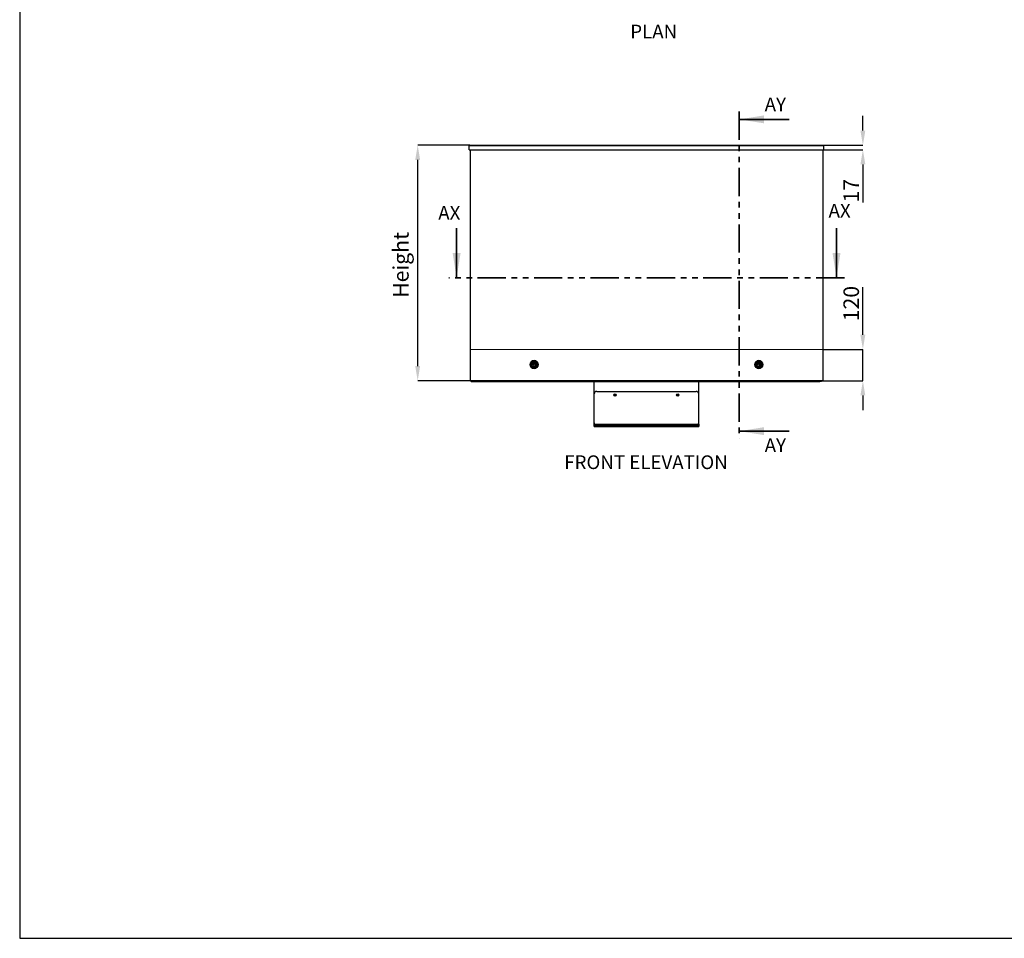
# Model space of a CAD drawing. Units: millimetres. Extents: x -21321 to 36504, y 1341 to 9885.
# Drawn here: x 139 to 3907, y 1341 to 4857 of the extents above; entities that cross this region are included whole.
import ezdxf

# ---------------------------------------------------------------- set-up
doc = ezdxf.new("R2010")
doc.units = ezdxf.units.MM
doc.header["$LTSCALE"] = 17
doc.header["$PDSIZE"] = -1
doc.linetypes.add('PHANTOM', pattern=[12.7, 6.35, -1.27, 1.27, -1.27, 1.27, -1.27])
doc.layers.add('Dimensions', color=1, linetype='Continuous')
doc.styles.add('SLDTEXTSTYLE4', font='TXT', dxfattribs={"width": 0.75})
doc.dimstyles.new('SLDDIMSTYLE0', dxfattribs={"dimtxt": 59.5, "dimasz": 56.134, "dimexe": 0, "dimexo": 0.0625, "dimgap": 14.875, "dimtad": 1, "dimdec": 0, "dimrnd": 1e-09, "dimzin": 12, "dimdsep": 46, "dimtxsty": 'SLDTEXTSTYLE4', "dimsah": 1, "dimcen": 0.09, "dimadec": 0, "dimazin": 3, "dimtfac": 1, "dimtdec": 0, "dimtmove": 0, "dimatfit": 0, "dimfxl": 1, "dimfrac": 2, "dimtolj": 1, "dimtzin": 12, "dimarcsym": 0})
doc.dimstyles.new('SLDDIMSTYLE1', dxfattribs={"dimtxt": 59.5, "dimasz": 56.134, "dimexe": 0, "dimexo": 0.0625, "dimgap": 14.875, "dimtad": 1, "dimdec": 0, "dimrnd": 1e-09, "dimzin": 12, "dimdsep": 46, "dimtxsty": 'SLDTEXTSTYLE4', "dimsah": 1, "dimcen": 0.09, "dimadec": 0, "dimazin": 3, "dimtfac": 1, "dimtdec": 0, "dimtofl": 0, "dimtmove": 0, "dimatfit": 3, "dimfxl": 1, "dimfrac": 2, "dimtolj": 1, "dimtzin": 12, "dimarcsym": 0})

# ---------------------------------------------------------------- blocks, each defined once
blk = doc.blocks.new('*D89')
at = {"layer": 'Defpoints', "color": 0, "transparency": 16777216}
for p in [(3212.5, 3594.9), (3212.5, 3474.9), (3365.8, 3474.9)]:
    blk.add_point(p, dxfattribs=at)
at = {"layer": 'Dimensions', "color": 0, "lineweight": -2, "transparency": 16777216}
for p, q in [((3365.8, 3651), (3365.8, 3833.6)), ((3212.6, 3594.9), (3365.8, 3594.9)), ((3365.8, 3474.9), (3365.8, 3594.9)), ((3212.6, 3474.9), (3365.8, 3474.9)), ((3365.8, 3418.8), (3365.8, 3362.6))]:
    blk.add_line(p, q, dxfattribs=at)
at = {"layer": 'Dimensions', "color": 0, "transparency": 16777216}
for points in [[(3356.4, 3651), (3375.1, 3651), (3365.8, 3594.9)], [(3356.4, 3418.8), (3375.1, 3418.8), (3365.8, 3474.9)]]:
    blk.add_solid(points, dxfattribs=at)
at = {"layer": 'Dimensions', "color": 0, "transparency": 16777216, "insert": (3291.4, 3770.4), "char_height": 59.5, "attachment_point": 2, "rotation": 90, "style": 'SLDTEXTSTYLE4'}
blk.add_mtext('\\A1;120', dxfattribs=at)
blk = doc.blocks.new('*D90')
at = {"layer": 'Defpoints', "color": 0, "transparency": 16777216}
for p in [(1662.1, 4376.3), (1861.3, 4376.3), (1862.5, 3474.9)]:
    blk.add_point(p, dxfattribs=at)
at = {"layer": 'Dimensions', "color": 0, "lineweight": -2, "transparency": 16777216}
for p, q in [((1861.2, 4376.3), (1662.1, 4376.3)), ((1662.1, 3531), (1662.1, 4320.2)), ((1862.4, 3474.9), (1662.1, 3474.9))]:
    blk.add_line(p, q, dxfattribs=at)
at = {"layer": 'Dimensions', "color": 0, "transparency": 16777216}
for points in [[(1652.7, 4320.2), (1671.4, 4320.2), (1662.1, 4376.3)], [(1652.7, 3531), (1671.4, 3531), (1662.1, 3474.9)]]:
    blk.add_solid(points, dxfattribs=at)
at = {"layer": 'Dimensions', "color": 0, "transparency": 16777216, "insert": (1567.9, 3918.6), "char_height": 59.5, "attachment_point": 2, "rotation": 90, "style": 'SLDTEXTSTYLE4'}
blk.add_mtext('\\A1;Height', dxfattribs=at)
blk = doc.blocks.new('*D91')
at = {"layer": 'Defpoints', "color": 0, "transparency": 16777216}
for p in [(3213.8, 4376.3), (3215.8, 4359.3), (3365.8, 4359.3)]:
    blk.add_point(p, dxfattribs=at)
at = {"layer": 'Dimensions', "color": 0, "lineweight": -2, "transparency": 16777216}
for p, q in [((3365.8, 4432.5), (3365.8, 4488.6)), ((3213.8, 4376.3), (3365.8, 4376.3)), ((3215.8, 4359.3), (3365.8, 4359.3)), ((3365.8, 4303.2), (3365.8, 4157.8))]:
    blk.add_line(p, q, dxfattribs=at)
at = {"layer": 'Dimensions', "color": 0, "transparency": 16777216}
for points in [[(3356.4, 4432.5), (3375.1, 4432.5), (3365.8, 4376.3)], [(3356.4, 4303.2), (3375.1, 4303.2), (3365.8, 4359.3)]]:
    blk.add_solid(points, dxfattribs=at)
at = {"layer": 'Dimensions', "color": 0, "transparency": 16777216, "insert": (3291.4, 4202.4), "char_height": 59.5, "attachment_point": 2, "rotation": 90, "style": 'SLDTEXTSTYLE4'}
blk.add_mtext('\\A1;17', dxfattribs=at)

msp = doc.modelspace()

# ---------------------------------------------------------------- linework, layer by layer
at = {"linetype": 'PHANTOM', "lineweight": 35}
for p, q in [((2892.8, 4505.4), (2892.8, 3252.1)), ((3294.9, 3868.7), (1781, 3868.7))]:
    msp.add_line(p, q, dxfattribs=at)
at = {"linetype": 'Continuous', "lineweight": 35}
for p, q in [((3083.3, 4475.4), (2892.8, 4475.4)), ((1811, 4059.2), (1811, 3868.7)), ((3264.9, 4059.2), (3264.9, 3868.7)), ((3083.3, 3282.1), (2892.8, 3282.1))]:
    msp.add_line(p, q, dxfattribs=at)
at = {"linetype": 'Continuous', "lineweight": 25}
for p, q in [((3215.8, 4374.3), (1859.3, 4374.3)), ((1859.3, 4359.3), (1859.3, 4374.3)), ((1861.3, 4376.3), (3213.8, 4376.3)), ((3215.8, 4359.3), (3215.8, 4374.3)), ((1859.3, 4359.3), (3215.8, 4359.3)), ((1862.5, 4359.3), (1862.5, 3474.9)), ((3212.5, 4359.3), (3212.5, 3474.9)), ((3212.5, 4359.3), (3212.5, 3474.3)), ((2094.1, 3542.5), (2094.1, 3542.5)), ((2094.1, 3542.5), (2094.1, 3542.5)), ((2094.1, 3542.5), (2094.1, 3542.5)), ((2094.3, 3543), (2094.3, 3543)), ((2095.4, 3545), (2094.9, 3545)), ((2095.5, 3545.2), (2095, 3545.2)), ((2095.4, 3545), (2095.4, 3545)), ((2096.5, 3546.4), (2096.5, 3544.7)), ((2097.5, 3547.5), (2096.9, 3547.5)), ((2097.6, 3547.6), (2097, 3547.6)), ((2097.6, 3547.6), (2097, 3547.6)), ((2097.6, 3547.6), (2097.6, 3547.6)), ((2101.3, 3550.1), (2101.3, 3550.1)), ((2101.6, 3550.2), (2101.6, 3550.2)), ((2101.6, 3550.2), (2101.6, 3550.2)), ((2101.6, 3550.2), (2101.6, 3550.2)), ((2103, 3546.1), (2103, 3546.1)), ((2105.5, 3550.3), (2105.5, 3551.4)), ((2105.5, 3545.9), (2105.5, 3546.9)), ((2109.5, 3550.3), (2109.5, 3551.4)), ((2109.5, 3551.4), (2109.5, 3550.3)), ((2109.5, 3545.9), (2109.5, 3546.9)), ((2109.5, 3545.9), (2109.5, 3546.9)), ((2113.4, 3550.2), (2113.4, 3550.2)), ((2113.4, 3550.2), (2113.4, 3550.2)), ((2113.4, 3550.2), (2113.4, 3550.2)), ((2113.7, 3550.1), (2113.7, 3550.1)), ((2117.3, 3547.6), (2117.3, 3547.6)), ((2118, 3547.6), (2117.3, 3547.6)), ((2118, 3547.6), (2117.3, 3547.6)), ((2118.1, 3547.5), (2117.5, 3547.5)), ((2118.5, 3544.7), (2118.5, 3546.4)), ((2120, 3545.2), (2119.5, 3545.2)), ((2119.6, 3545), (2119.6, 3545)), ((2120.1, 3545), (2119.6, 3545)), ((2120.7, 3543), (2120.7, 3543)), ((2120.9, 3542.5), (2120.9, 3542.5)), ((2120.9, 3542.5), (2120.9, 3542.5)), ((2120.9, 3542.5), (2120.9, 3542.5)), ((2954.1, 3542.5), (2954.1, 3542.5)), ((2954.1, 3542.5), (2954.1, 3542.5)), ((2954.1, 3542.5), (2954.1, 3542.5)), ((2954.3, 3543), (2954.3, 3543)), ((2955.4, 3545), (2954.9, 3545)), ((2955.5, 3545.2), (2955, 3545.2)), ((2955.4, 3545), (2955.4, 3545)), ((2956.5, 3546.4), (2956.5, 3544.8)), ((2957.5, 3547.5), (2956.9, 3547.5)), ((2957.6, 3547.6), (2957, 3547.6)), ((2957.6, 3547.6), (2957, 3547.6)), ((2957.6, 3547.6), (2957.6, 3547.6)), ((2961.3, 3550.1), (2961.3, 3550.1)), ((2961.6, 3550.2), (2961.6, 3550.2)), ((2961.6, 3550.2), (2961.6, 3550.2)), ((2961.6, 3550.2), (2961.6, 3550.2)), ((2963, 3546.2), (2963.9, 3546.6)), ((2963, 3546.2), (2963, 3546.2)), ((2963.3, 3550.9), (2963.4, 3549.9)), ((2963.4, 3549.9), (2963.3, 3550.9)), ((2964.1, 3545.6), (2963.9, 3546.6)), ((2964.1, 3545.6), (2963.9, 3546.6)), ((2967.4, 3550.5), (2967.2, 3551.5)), ((2968.1, 3546.2), (2967.9, 3547.2)), ((2973.4, 3550.2), (2973.4, 3550.2)), ((2973.4, 3550.2), (2973.4, 3550.2)), ((2973.4, 3550.2), (2973.4, 3550.2)), ((2973.7, 3550.1), (2973.7, 3550.1)), ((2977.3, 3547.6), (2977.3, 3547.6)), ((2978, 3547.6), (2977.3, 3547.6)), ((2978, 3547.6), (2977.3, 3547.6)), ((2978.1, 3547.5), (2977.5, 3547.5)), ((2978.5, 3544.8), (2978.5, 3546.4)), ((2980, 3545.2), (2979.5, 3545.2)), ((2979.6, 3545), (2979.6, 3545)), ((2980.1, 3545), (2979.6, 3545)), ((2980.7, 3543), (2980.7, 3543)), ((2980.9, 3542.5), (2980.9, 3542.5)), ((2980.9, 3542.5), (2980.9, 3542.5)), ((2980.9, 3542.5), (2980.9, 3542.5)), ((2093, 3537.2), (2092.5, 3537.2)), ((2093, 3537), (2092.5, 3537)), ((2093.2, 3539.5), (2092.7, 3539.5)), ((2093.2, 3539.6), (2092.8, 3539.6)), ((2093.2, 3539.6), (2092.8, 3539.6)), ((2093, 3537), (2093, 3537)), ((2093.2, 3539.6), (2093.2, 3539.6)), ((2094, 3531.6), (2093.5, 3531.6)), ((2094, 3531.6), (2093.5, 3531.6)), ((2094.1, 3531.5), (2093.5, 3531.5)), ((2094, 3536.9), (2094, 3536.9)), ((2094, 3531.6), (2094, 3531.6)), ((2095.3, 3529.2), (2094.6, 3529.2)), ((2095.4, 3529), (2094.7, 3529)), ((2096.5, 3529.1), (2096.5, 3529.1)), ((2096.5, 3529.1), (2096.5, 3529.1)), ((2098.3, 3536.9), (2098.3, 3536.9)), ((2098.3, 3536.9), (2098.3, 3536.9)), ((2101.9, 3523.6), (2100.5, 3523.6)), ((2101.9, 3523.6), (2100.5, 3523.6)), ((2102.3, 3523.5), (2100.8, 3523.5)), ((2101.9, 3523.6), (2101.9, 3523.6)), ((2102.7, 3523.3), (2102.7, 3523.3)), ((2114.2, 3523.5), (2112.7, 3523.5)), ((2113.1, 3523.6), (2113.1, 3523.6)), ((2114.5, 3523.6), (2113.1, 3523.6)), ((2114.5, 3523.6), (2113.1, 3523.6)), ((2116.7, 3536.9), (2116.7, 3536.9)), ((2116.7, 3536.9), (2116.7, 3536.9)), ((2118.5, 3529.1), (2118.5, 3529.1)), ((2118.5, 3529.1), (2118.5, 3529.1)), ((2120.3, 3529), (2119.6, 3529)), ((2120.4, 3529.2), (2119.7, 3529.2)), ((2121.5, 3531.5), (2120.9, 3531.5)), ((2121, 3536.9), (2121, 3536.9)), ((2121, 3531.6), (2121, 3531.6)), ((2121.5, 3531.6), (2121, 3531.6)), ((2121.5, 3531.6), (2121, 3531.6)), ((2121.8, 3539.6), (2121.8, 3539.6)), ((2122.2, 3539.6), (2121.8, 3539.6)), ((2122.2, 3539.6), (2121.8, 3539.6)), ((2122.3, 3539.5), (2121.8, 3539.5)), ((2122.5, 3537.2), (2122, 3537.2)), ((2122, 3537), (2122, 3537)), ((2122.5, 3537), (2122, 3537)), ((2953, 3537.2), (2952.5, 3537.2)), ((2953, 3537), (2952.5, 3537)), ((2953.2, 3539.5), (2952.7, 3539.5)), ((2953.2, 3539.6), (2952.8, 3539.6)), ((2953.2, 3539.6), (2952.8, 3539.6)), ((2953, 3537), (2953, 3537)), ((2953.2, 3539.6), (2953.2, 3539.6)), ((2954, 3531.6), (2953.5, 3531.6)), ((2954, 3531.6), (2953.5, 3531.6)), ((2954.1, 3531.5), (2953.5, 3531.5)), ((2954, 3537), (2954, 3537)), ((2954, 3531.6), (2954, 3531.6)), ((2955.3, 3529.2), (2954.6, 3529.2)), ((2955.4, 3529), (2954.7, 3529)), ((2956.5, 3529.2), (2956.5, 3529.2)), ((2956.5, 3529.2), (2956.5, 3529.2)), ((2958.3, 3537), (2958.3, 3537)), ((2958.3, 3537), (2958.3, 3537)), ((2961.9, 3523.6), (2960.5, 3523.6)), ((2961.9, 3523.6), (2960.5, 3523.6)), ((2962.3, 3523.5), (2960.8, 3523.5)), ((2961.9, 3523.6), (2961.9, 3523.6)), ((2962.7, 3523.3), (2962.7, 3523.3)), ((2974.2, 3523.5), (2972.7, 3523.5)), ((2973.1, 3523.6), (2973.1, 3523.6)), ((2974.5, 3523.6), (2973.1, 3523.6)), ((2974.5, 3523.6), (2973.1, 3523.6)), ((2976.7, 3537), (2976.7, 3537)), ((2976.7, 3537), (2976.7, 3537)), ((2978.5, 3529.2), (2978.5, 3529.2)), ((2978.5, 3529.2), (2978.5, 3529.2)), ((2980.3, 3529), (2979.6, 3529)), ((2980.4, 3529.2), (2979.7, 3529.2)), ((2981.5, 3531.5), (2980.9, 3531.5)), ((2981, 3537), (2981, 3537)), ((2981, 3531.6), (2981, 3531.6)), ((2981.5, 3531.6), (2981, 3531.6)), ((2981.5, 3531.6), (2981, 3531.6)), ((2981.8, 3539.6), (2981.8, 3539.6)), ((2982.2, 3539.6), (2981.8, 3539.6)), ((2982.2, 3539.6), (2981.8, 3539.6)), ((2982.3, 3539.5), (2981.8, 3539.5)), ((2982.5, 3537.2), (2982, 3537.2)), ((2982, 3537), (2982, 3537)), ((2982.5, 3537), (2982, 3537)), ((1862.5, 3474.9), (3212.5, 3474.9)), ((1895, 3474.9), (1862.5, 3474.9)), ((1862.5, 3474.9), (1862.5, 3474.9)), ((1862.5, 3474.9), (1895, 3474.9)), ((1862.5, 3474.9), (1862.5, 3474.9)), ((1862.5, 3474.9), (1895, 3474.9)), ((1862.5, 3474.9), (1862.5, 3474.3)), ((1862.5, 3474.3), (1874, 3474.3)), ((1867, 3474.2), (1867, 3472.4)), ((1867.1, 3472.3), (1874, 3472.3)), ((1868, 3474.9), (1868, 3474.3)), ((1868, 3474.3), (1869, 3474.3)), ((1869, 3474.9), (1869, 3474.3)), ((1874, 3474.9), (1874, 3474.3)), ((1874, 3474.3), (1874, 3472.5)), ((1874, 3472.5), (3201, 3472.5)), ((1874, 3472.5), (1874, 3472.3)), ((1874, 3472.3), (3201, 3472.3)), ((3180, 3474.9), (1895, 3474.9)), ((1895, 3474.9), (1895, 3474.8)), ((3180, 3474.8), (1895, 3474.8)), ((1895, 3473), (1895, 3474.8)), ((3180, 3473), (1895, 3473)), ((1895, 3473), (1895, 3472.9)), ((3180, 3472.9), (1895, 3472.9)), ((3180, 3472.9), (1895, 3472.9)), ((1895, 3472.9), (1895, 3472.9)), ((2337.5, 3424.3), (2337.5, 3472.3)), ((2737.5, 3424.3), (2737.5, 3472.3)), ((3180, 3474.9), (3180, 3474.8)), ((3212.5, 3474.9), (3180, 3474.9)), ((3180, 3474.9), (3212.5, 3474.9)), ((3180, 3474.9), (3212.5, 3474.9)), ((3180, 3473), (3180, 3474.8)), ((3180, 3473), (3180, 3472.9)), ((3180, 3472.9), (3180, 3472.9)), ((3201, 3474.9), (3201, 3474.3)), ((3201, 3474.3), (3212.5, 3474.3)), ((3201, 3474.3), (3201, 3472.5)), ((3201, 3472.5), (3201, 3472.3)), ((3207.9, 3472.3), (3201, 3472.3)), ((3206.5, 3474.9), (3206.5, 3474.3)), ((3206.5, 3474.3), (3207.5, 3474.3)), ((3207.5, 3474.9), (3207.5, 3474.3)), ((3208, 3474.2), (3208, 3472.4)), ((3212.5, 3474.9), (3212.5, 3474.9)), ((3212.5, 3474.9), (3212.5, 3474.9)), ((2347.5, 3434.3), (2727.5, 3434.3)), ((2337.5, 3314.3), (2337.5, 3424.3)), ((2737.5, 3314.3), (2737.5, 3424.3)), ((2337.5, 3309.3), (2337.5, 3314.3)), ((2337.5, 3309.3), (2737.5, 3309.3)), ((2337.5, 3304.3), (2337.5, 3309.3)), ((2337.5, 3304.3), (2737.5, 3304.3)), ((2337.5, 3300.3), (2337.5, 3304.3)), ((2337.5, 3300.3), (2737.5, 3300.3)), ((2737.5, 3309.3), (2737.5, 3314.3)), ((2737.5, 3309.3), (2737.5, 3304.3)), ((2737.5, 3304.3), (2737.5, 3300.3))]:
    msp.add_line(p, q, dxfattribs=at)
at = {"linetype": 'Continuous', "lineweight": 18}
msp.add_line((3212.5, 3594.9), (1862.5, 3594.9), dxfattribs=at)
msp.add_lwpolyline([(138.9, 1340.9), (8682.6, 1340.9), (8682.6, 9884.5), (138.9, 9884.5)], close=True)
at = {"linetype": 'Continuous', "lineweight": 25, "flags": 128}
for points in [[(2103, 3546.1), (2104.9, 3546.8), (2105.5, 3546.9)], [(2961.8, 3550.3), (2963.2, 3550.8), (2963.3, 3550.9)]]:
    msp.add_lwpolyline(points, dxfattribs=at)
at = {"linetype": 'Continuous', "lineweight": 25}
for centre, radius in [((2107.5, 3536.9), 15), ((2107.5, 3536.9), 13.5), ((2107.5, 3536.9), 10.2), ((2107.5, 3536.9), 9.19), ((2107.5, 3536.9), 8.19), ((2967.5, 3536.9), 15), ((2967.5, 3537), 13.5), ((2967.5, 3537), 10.2), ((2967.5, 3537), 9.19), ((2967.5, 3537), 8.19), ((2107.5, 3536.9), 4), ((2967.5, 3537), 4), ((2417.5, 3420.3), 4.5), ((2417.5, 3420.3), 3.5), ((2417.5, 3420.3), 3), ((2657.5, 3420.3), 4.5), ((2657.5, 3420.3), 3.5), ((2657.5, 3420.3), 3)]:
    msp.add_circle(centre, radius, dxfattribs=at)
for centre, radius, start, end in [((1861.3, 4374.3), 2, 90, 180), ((3213.8, 4374.3), 2, 0, 90), ((2107.5, 3536.9), 15, 0, 180), ((2107.5, 3537), 14.5, 114.1589, 180), ((2107.5, 3537), 14.5, 146.4228, 169.5072), ((2107.5, 3537), 14.5, 115.107, 155.4264), ((2107.5, 3537), 14.5, 115.107, 155.4264), ((2107.5, 3537), 14.5, 133.7772, 145.6073), ((2107.5, 3536.9), 10.2, 116.2099, 180), ((2107.5, 3537), 14.5, 47.209, 132.791), ((2107.5, 3537), 14.5, 97.8812, 113.1745), ((2107.5, 3537), 14.5, 66.8255, 82.0249), ((2107.5, 3536.9), 10.2, 0, 78.6959), ((2107.5, 3537), 14.5, 0, 65.8411), ((2107.5, 3537), 14.5, 24.5736, 64.893), ((2107.5, 3537), 14.5, 24.5736, 64.893), ((2107.5, 3537), 14.5, 34.3927, 46.2228), ((2107.5, 3537), 14.5, 10.4928, 33.5772), ((2967.5, 3536.9), 15, 0, 180), ((2967.5, 3536.9), 15, 0, 180), ((2967.5, 3537), 14.5, 114.1589, 180), ((2967.5, 3537), 14.5, 146.4228, 169.5072), ((2967.5, 3537), 14.5, 115.107, 155.4264), ((2967.5, 3537), 14.5, 115.107, 155.4264), ((2967.5, 3537), 14.5, 133.7772, 145.6073), ((2967.5, 3537), 10.2, 116.2099, 180), ((2967.5, 3537), 14.5, 47.209, 132.791), ((2967.5, 3537), 14.5, 66.8255, 91.1567), ((2967.5, 3537), 10.2, 0, 87.8273), ((2967.5, 3537), 14.5, 0, 65.8411), ((2967.5, 3537), 14.5, 24.5736, 64.893), ((2967.5, 3537), 14.5, 24.5736, 64.893), ((2967.5, 3537), 14.5, 34.3927, 46.2228), ((2967.5, 3537), 14.5, 10.4928, 33.5772), ((2107.5, 3537), 14.5, 170.1941, 179.2473), ((2107.5, 3537), 14.5, 179.9234, 201.6917), ((2107.5, 3536.9), 13.5, 180, 215.4377), ((2107.5, 3537), 14.5, 202.4212, 212.5875), ((2107.5, 3537), 14.5, 213.3936, 247.1223), ((2107.5, 3536.9), 13.5, 215.431, 324.569), ((2107.5, 3536.9), 9.19, 180, 359.9533), ((2107.5, 3536.9), 9.19, 180, 359.9533), ((2107.5, 3537), 14.5, 248.9293, 291.0707), ((2107.5, 3536.9), 4, 359.9534, 180), ((2107.5, 3537), 14.5, 292.8777, 326.6064), ((2107.5, 3536.9), 13.5, 324.5623, 360), ((2107.5, 3537), 14.5, 327.4125, 337.5788), ((2107.5, 3537), 14.5, 338.3083, 0.0766), ((2107.5, 3537), 14.5, 0.7527, 9.8059), ((2967.5, 3537), 14.5, 170.1941, 179.2473), ((2967.5, 3537), 14.5, 179.9234, 201.6917), ((2967.5, 3537), 13.5, 180, 215.4377), ((2967.5, 3537), 14.5, 202.4212, 212.5875), ((2967.5, 3537), 14.5, 213.3936, 247.1223), ((2967.5, 3537), 13.5, 215.431, 324.569), ((2967.5, 3537), 9.19, 180, 360), ((2967.5, 3537), 9.19, 180, 360), ((2967.5, 3537), 14.5, 248.9293, 291.0707), ((2967.5, 3537), 4, 0, 180), ((2967.5, 3537), 14.5, 292.8777, 326.6064), ((2967.5, 3537), 13.5, 324.5623, 360), ((2967.5, 3537), 14.5, 327.4125, 337.5788), ((2967.5, 3537), 14.5, 338.3083, 0.0766), ((2967.5, 3537), 14.5, 0.7527, 9.8059), ((1867.1, 3474.2), 0.1, 90, 180), ((1867.1, 3472.4), 0.1, 180, 270), ((3207.9, 3474.2), 0.1, 0, 90), ((3207.9, 3472.4), 0.1, 270, 0), ((2347.5, 3424.3), 10, 90, 180), ((2727.5, 3424.3), 10, 0, 90), ((2347.5, 3314.3), 10, 180, 210), ((2727.5, 3314.3), 10, 330, 0)]:
    msp.add_arc(centre, radius, start, end, dxfattribs=at)
for points, knots in [([(2094.3, 3543), (2094.3, 3543), (2094.2, 3542.9), (2094.2, 3542.7), (2094.1, 3542.6), (2094.1, 3542.5), (2094.1, 3542.5), (2094.1, 3542.5)], [0, 0, 0, 0, 0.174097, 0.420413, 0.652772, 0.865319, 1, 1, 1, 1]), ([(2094.1, 3542.5), (2094.1, 3542.5), (2094.1, 3542.5), (2094.1, 3542.6), (2094.1, 3542.6), (2094.2, 3542.8), (2094.3, 3542.9), (2094.3, 3543), (2094.3, 3543)], [0, 0, 0, 0, 0.062833, 0.25286, 0.44535, 0.648022, 0.866289, 1, 1, 1, 1]), ([(2095.5, 3545.2), (2095.5, 3545.2), (2095.5, 3545.1), (2095.4, 3545), (2095.4, 3545), (2095.4, 3544.9), (2095.3, 3544.9), (2095.4, 3544.9), (2095.4, 3545), (2095.4, 3545), (2095.4, 3545)], [0, 0, 0, 0, 0.139165, 0.321847, 0.451837, 0.58251, 0.696536, 0.802642, 0.912956, 1, 1, 1, 1]), ([(2097.6, 3547.6), (2097.7, 3547.7), (2097.7, 3547.7), (2097.8, 3547.7), (2097.8, 3547.8), (2097.8, 3547.7), (2097.7, 3547.7), (2097.7, 3547.7), (2097.6, 3547.6), (2097.5, 3547.5), (2097.5, 3547.5)], [0, 0, 0, 0, 0.142695, 0.236849, 0.331735, 0.413044, 0.49117, 0.609104, 0.778854, 1, 1, 1, 1]), ([(2101.3, 3550.1), (2101.4, 3550.1), (2101.5, 3550.2), (2101.5, 3550.2), (2101.6, 3550.2), (2101.6, 3550.2), (2101.6, 3550.2), (2101.6, 3550.2)], [0, 0, 0, 0, 0.521865, 0.782746, 0.887637, 0.947844, 1, 1, 1, 1]), ([(2101.6, 3550.2), (2101.6, 3550.2), (2101.6, 3550.2), (2101.6, 3550.2), (2101.6, 3550.2), (2101.5, 3550.2), (2101.5, 3550.2), (2101.4, 3550.1), (2101.3, 3550.1)], [0, 0, 0, 0, 0.008758, 0.060503, 0.130867, 0.250148, 0.500992, 1, 1, 1, 1]), ([(2101.8, 3550.3), (2101.7, 3550.3), (2101.7, 3550.3), (2101.6, 3550.2), (2101.6, 3550.2), (2101.6, 3550.2), (2101.6, 3550.2), (2101.6, 3550.2), (2101.6, 3550.2)], [0, 0, 0, 0, 0.521446, 0.745251, 0.83466, 0.924842, 0.977086, 1, 1, 1, 1]), ([(2113.4, 3550.2), (2113.4, 3550.2), (2113.4, 3550.2), (2113.4, 3550.2), (2113.4, 3550.2), (2113.4, 3550.2), (2113.3, 3550.3), (2113.3, 3550.3), (2113.2, 3550.3), (2113.2, 3550.3)], [0, 0, 0, 0, 0.000731, 0.051772, 0.116489, 0.222353, 0.439079, 0.936752, 1, 1, 1, 1]), ([(2113.4, 3550.2), (2113.4, 3550.2), (2113.4, 3550.2), (2113.4, 3550.2), (2113.5, 3550.2), (2113.5, 3550.2), (2113.6, 3550.2), (2113.6, 3550.1), (2113.7, 3550.1)], [0, 0, 0, 0, 0.024902, 0.075049, 0.15324, 0.293409, 0.599154, 1, 1, 1, 1]), ([(2113.7, 3550.1), (2113.6, 3550.1), (2113.6, 3550.2), (2113.5, 3550.2), (2113.5, 3550.2), (2113.4, 3550.2), (2113.4, 3550.2), (2113.4, 3550.2), (2113.4, 3550.2)], [0, 0, 0, 0, 0.098732, 0.565208, 0.798645, 0.916019, 0.970198, 1, 1, 1, 1]), ([(2117.5, 3547.5), (2117.5, 3547.5), (2117.4, 3547.6), (2117.3, 3547.7), (2117.3, 3547.7), (2117.2, 3547.7), (2117.2, 3547.8), (2117.2, 3547.7), (2117.3, 3547.7), (2117.3, 3547.7), (2117.3, 3547.7), (2117.3, 3547.6)], [0, 0, 0, 0, 0.164101, 0.348084, 0.472373, 0.567163, 0.646851, 0.726687, 0.804414, 0.919936, 1, 1, 1, 1]), ([(2119.6, 3545), (2119.6, 3545), (2119.6, 3545), (2119.6, 3544.9), (2119.7, 3544.9), (2119.6, 3544.9), (2119.6, 3545), (2119.6, 3545), (2119.5, 3545.1), (2119.5, 3545.2), (2119.5, 3545.2), (2119.5, 3545.2)], [0, 0, 0, 0, 0.10808, 0.245183, 0.364768, 0.471929, 0.579749, 0.698267, 0.835103, 0.994715, 1, 1, 1, 1]), ([(2120.7, 3543), (2120.7, 3543), (2120.8, 3542.8), (2120.8, 3542.7), (2120.9, 3542.6), (2120.9, 3542.5), (2120.9, 3542.5), (2120.9, 3542.5)], [0, 0, 0, 0, 0.240943, 0.482362, 0.709652, 0.917519, 1, 1, 1, 1]), ([(2120.9, 3542.5), (2120.9, 3542.5), (2120.9, 3542.5), (2120.9, 3542.6), (2120.8, 3542.7), (2120.8, 3542.8), (2120.7, 3542.9), (2120.7, 3543), (2120.7, 3543)], [0, 0, 0, 0, 0.112412, 0.302243, 0.496706, 0.703023, 0.92578, 1, 1, 1, 1]), ([(2954.3, 3543), (2954.3, 3543), (2954.2, 3542.9), (2954.2, 3542.7), (2954.1, 3542.6), (2954.1, 3542.5), (2954.1, 3542.5), (2954.1, 3542.5)], [0, 0, 0, 0, 0.174097, 0.420413, 0.652772, 0.865319, 1, 1, 1, 1]), ([(2954.1, 3542.5), (2954.1, 3542.5), (2954.1, 3542.5), (2954.1, 3542.6), (2954.1, 3542.6), (2954.2, 3542.8), (2954.3, 3542.9), (2954.3, 3543), (2954.3, 3543)], [0, 0, 0, 0, 0.062833, 0.25286, 0.44535, 0.648022, 0.866289, 1, 1, 1, 1]), ([(2955.5, 3545.2), (2955.5, 3545.2), (2955.5, 3545.1), (2955.4, 3545), (2955.4, 3545), (2955.4, 3544.9), (2955.3, 3544.9), (2955.4, 3544.9), (2955.4, 3545), (2955.4, 3545), (2955.4, 3545)], [0, 0, 0, 0, 0.139165, 0.321847, 0.451837, 0.58251, 0.696536, 0.802642, 0.912956, 1, 1, 1, 1]), ([(2957.6, 3547.6), (2957.7, 3547.7), (2957.7, 3547.7), (2957.8, 3547.7), (2957.8, 3547.8), (2957.8, 3547.7), (2957.7, 3547.7), (2957.7, 3547.7), (2957.6, 3547.6), (2957.5, 3547.5), (2957.5, 3547.5)], [0, 0, 0, 0, 0.142695, 0.236849, 0.331735, 0.413044, 0.49117, 0.609104, 0.778854, 1, 1, 1, 1]), ([(2961.3, 3550.1), (2961.4, 3550.1), (2961.5, 3550.2), (2961.5, 3550.2), (2961.6, 3550.2), (2961.6, 3550.2), (2961.6, 3550.2), (2961.6, 3550.2)], [0, 0, 0, 0, 0.521865, 0.782746, 0.887637, 0.947844, 1, 1, 1, 1]), ([(2961.6, 3550.2), (2961.6, 3550.2), (2961.6, 3550.2), (2961.6, 3550.2), (2961.6, 3550.2), (2961.5, 3550.2), (2961.5, 3550.2), (2961.4, 3550.1), (2961.3, 3550.1)], [0, 0, 0, 0, 0.008758, 0.060503, 0.130867, 0.250148, 0.500992, 1, 1, 1, 1]), ([(2961.8, 3550.3), (2961.7, 3550.3), (2961.7, 3550.3), (2961.6, 3550.2), (2961.6, 3550.2), (2961.6, 3550.2), (2961.6, 3550.2), (2961.6, 3550.2), (2961.6, 3550.2)], [0, 0, 0, 0, 0.521446, 0.745251, 0.83466, 0.924842, 0.977086, 1, 1, 1, 1]), ([(2973.4, 3550.2), (2973.4, 3550.2), (2973.4, 3550.2), (2973.4, 3550.2), (2973.4, 3550.2), (2973.4, 3550.2), (2973.3, 3550.3), (2973.3, 3550.3), (2973.2, 3550.3), (2973.2, 3550.3)], [0, 0, 0, 0, 0.000731, 0.051772, 0.116489, 0.222353, 0.439079, 0.936752, 1, 1, 1, 1]), ([(2973.4, 3550.2), (2973.4, 3550.2), (2973.4, 3550.2), (2973.4, 3550.2), (2973.5, 3550.2), (2973.5, 3550.2), (2973.6, 3550.2), (2973.6, 3550.1), (2973.7, 3550.1)], [0, 0, 0, 0, 0.024902, 0.075049, 0.15324, 0.293409, 0.599154, 1, 1, 1, 1]), ([(2973.7, 3550.1), (2973.6, 3550.1), (2973.6, 3550.2), (2973.5, 3550.2), (2973.5, 3550.2), (2973.4, 3550.2), (2973.4, 3550.2), (2973.4, 3550.2), (2973.4, 3550.2)], [0, 0, 0, 0, 0.098732, 0.565208, 0.798645, 0.916019, 0.970198, 1, 1, 1, 1]), ([(2977.5, 3547.5), (2977.5, 3547.5), (2977.4, 3547.6), (2977.3, 3547.7), (2977.3, 3547.7), (2977.2, 3547.7), (2977.2, 3547.8), (2977.2, 3547.7), (2977.3, 3547.7), (2977.3, 3547.7), (2977.3, 3547.7), (2977.3, 3547.6)], [0, 0, 0, 0, 0.164101, 0.348084, 0.472373, 0.567163, 0.646851, 0.726687, 0.804414, 0.919936, 1, 1, 1, 1]), ([(2979.6, 3545), (2979.6, 3545), (2979.6, 3545), (2979.6, 3544.9), (2979.7, 3544.9), (2979.6, 3544.9), (2979.6, 3545), (2979.6, 3545), (2979.5, 3545.1), (2979.5, 3545.2), (2979.5, 3545.2), (2979.5, 3545.2)], [0, 0, 0, 0, 0.10808, 0.245183, 0.364768, 0.471929, 0.579749, 0.698267, 0.835103, 0.994715, 1, 1, 1, 1]), ([(2980.7, 3543), (2980.7, 3543), (2980.8, 3542.8), (2980.8, 3542.7), (2980.9, 3542.6), (2980.9, 3542.5), (2980.9, 3542.5), (2980.9, 3542.5)], [0, 0, 0, 0, 0.240943, 0.482362, 0.709652, 0.917519, 1, 1, 1, 1]), ([(2980.9, 3542.5), (2980.9, 3542.5), (2980.9, 3542.5), (2980.9, 3542.6), (2980.8, 3542.7), (2980.8, 3542.8), (2980.7, 3542.9), (2980.7, 3543), (2980.7, 3543)], [0, 0, 0, 0, 0.112412, 0.302243, 0.496706, 0.703023, 0.92578, 1, 1, 1, 1]), ([(2093, 3537.2), (2093, 3537.2), (2093, 3537.1), (2093, 3537.1), (2093, 3537), (2093, 3536.9), (2093, 3536.9), (2093, 3536.9), (2093, 3536.9)], [0, 0, 0, 0, 0.104328, 0.319175, 0.53399, 0.748818, 0.963661, 1, 1, 1, 1]), ([(2093.2, 3539.6), (2093.2, 3539.7), (2093.3, 3539.7), (2093.3, 3539.7), (2093.3, 3539.8), (2093.3, 3539.7), (2093.2, 3539.7), (2093.2, 3539.6), (2093.2, 3539.5), (2093.2, 3539.5), (2093.2, 3539.5)], [0, 0, 0, 0, 0.1094056, 0.2459835, 0.3808917, 0.5143417, 0.6479727, 0.7832874, 0.920882, 1, 1, 1, 1]), ([(2094, 3531.6), (2094, 3531.6), (2094, 3531.6), (2094.1, 3531.6), (2094.1, 3531.5), (2094.1, 3531.5)], [0, 0, 0, 0, 0.132534, 0.614909, 1, 1, 1, 1]), ([(2095.3, 3529.2), (2095.3, 3529.2), (2095.3, 3529.2), (2095.3, 3529.1), (2095.4, 3529), (2095.4, 3529)], [0, 0, 0, 0, 0.0079066, 0.5901006, 1, 1, 1, 1]), ([(2101.9, 3523.6), (2101.9, 3523.6), (2102, 3523.6), (2102.2, 3523.5), (2102.3, 3523.5)], [0, 0, 0, 0, 0.25529, 1, 1, 1, 1]), ([(2112.7, 3523.5), (2112.7, 3523.5), (2112.9, 3523.5), (2113, 3523.6), (2113.1, 3523.6)], [0, 0, 0, 0, 0.253655, 1, 1, 1, 1]), ([(2119.6, 3529), (2119.6, 3529), (2119.7, 3529.1), (2119.7, 3529.2), (2119.7, 3529.2)], [0, 0, 0, 0, 0.459661, 1, 1, 1, 1]), ([(2120.9, 3531.5), (2120.9, 3531.5), (2120.9, 3531.5), (2120.9, 3531.6), (2121, 3531.6), (2121, 3531.6)], [0, 0, 0, 0, 0.1267957, 0.6646976, 1, 1, 1, 1]), ([(2121.8, 3539.5), (2121.8, 3539.5), (2121.8, 3539.5), (2121.8, 3539.6), (2121.8, 3539.7), (2121.7, 3539.7), (2121.7, 3539.8), (2121.7, 3539.7), (2121.7, 3539.7), (2121.8, 3539.7), (2121.8, 3539.6)], [0, 0, 0, 0, 0.061279, 0.200946, 0.340471, 0.478422, 0.614039, 0.747805, 0.881214, 1, 1, 1, 1]), ([(2122, 3536.9), (2122, 3536.9), (2122, 3536.9), (2122, 3536.9), (2122, 3537), (2122, 3537.1), (2122, 3537.1), (2122, 3537.2), (2122, 3537.2)], [0, 0, 0, 0, 0.029484, 0.244321, 0.459158, 0.673997, 0.888821, 1, 1, 1, 1]), ([(2953, 3537.2), (2953, 3537.2), (2953, 3537.1), (2953, 3537.1), (2953, 3537), (2953, 3536.9), (2953, 3536.9), (2953, 3536.9), (2953, 3536.9)], [0, 0, 0, 0, 0.1043283, 0.3191745, 0.5339902, 0.7488176, 0.9636607, 1, 1, 1, 1]), ([(2953.2, 3539.6), (2953.2, 3539.7), (2953.3, 3539.7), (2953.3, 3539.7), (2953.3, 3539.8), (2953.3, 3539.7), (2953.2, 3539.7), (2953.2, 3539.6), (2953.2, 3539.5), (2953.2, 3539.5), (2953.2, 3539.5)], [0, 0, 0, 0, 0.109406, 0.245983, 0.380892, 0.514342, 0.647973, 0.783287, 0.920882, 1, 1, 1, 1]), ([(2954, 3531.6), (2954, 3531.6), (2954, 3531.6), (2954.1, 3531.6), (2954.1, 3531.5), (2954.1, 3531.5)], [0, 0, 0, 0, 0.132534, 0.614909, 1, 1, 1, 1]), ([(2955.3, 3529.2), (2955.3, 3529.2), (2955.3, 3529.2), (2955.3, 3529.1), (2955.4, 3529), (2955.4, 3529)], [0, 0, 0, 0, 0.007907, 0.590101, 1, 1, 1, 1]), ([(2961.9, 3523.6), (2961.9, 3523.6), (2962, 3523.6), (2962.2, 3523.5), (2962.3, 3523.5)], [0, 0, 0, 0, 0.25529, 1, 1, 1, 1]), ([(2972.7, 3523.5), (2972.7, 3523.5), (2972.9, 3523.5), (2973, 3523.6), (2973.1, 3523.6)], [0, 0, 0, 0, 0.253655, 1, 1, 1, 1]), ([(2979.6, 3529), (2979.6, 3529), (2979.7, 3529.1), (2979.7, 3529.2), (2979.7, 3529.2)], [0, 0, 0, 0, 0.459661, 1, 1, 1, 1]), ([(2980.9, 3531.5), (2980.9, 3531.5), (2980.9, 3531.5), (2980.9, 3531.6), (2981, 3531.6), (2981, 3531.6)], [0, 0, 0, 0, 0.126796, 0.664698, 1, 1, 1, 1]), ([(2981.8, 3539.5), (2981.8, 3539.5), (2981.8, 3539.5), (2981.8, 3539.6), (2981.8, 3539.7), (2981.7, 3539.7), (2981.7, 3539.8), (2981.7, 3539.7), (2981.7, 3539.7), (2981.8, 3539.7), (2981.8, 3539.6)], [0, 0, 0, 0, 0.061279, 0.200946, 0.340471, 0.478422, 0.614039, 0.747805, 0.881214, 1, 1, 1, 1]), ([(2982, 3536.9), (2982, 3536.9), (2982, 3536.9), (2982, 3536.9), (2982, 3537), (2982, 3537.1), (2982, 3537.1), (2982, 3537.2), (2982, 3537.2)], [0, 0, 0, 0, 0.029484, 0.244321, 0.459158, 0.673997, 0.888821, 1, 1, 1, 1])]:
    msp.add_open_spline(points, degree=3, knots=knots, dxfattribs=at)
at = {"linetype": 'Continuous', "lineweight": 35}
for points in [[(2892.8, 4475.4), (2988, 4460.2), (2988, 4490.7)], [(1811, 3868.7), (1826.2, 3963.9), (1795.8, 3963.9)], [(3264.9, 3868.7), (3280.1, 3963.9), (3249.6, 3963.9)], [(2892.8, 3282.1), (2988, 3266.9), (2988, 3297.3)]]:
    msp.add_solid(points, dxfattribs=at)

# ---------------------------------------------------------------- texts
at = {"linetype": 'Continuous', "lineweight": 18, "char_height": 52.5, "attachment_point": 1, "style": 'SLDTEXTSTYLE4'}
for s, insert in [('PLAN', (2475.5, 4837.8)), ('FRONT ELEVATION', (2222.9, 3189.4))]:
    msp.add_mtext(s, dxfattribs=dict(at, insert=insert))
at = {"linetype": 'Continuous', "char_height": 52.5, "attachment_point": 1, "style": 'SLDTEXTSTYLE4'}
for s, insert in [('AY', (2990, 4558.9)), ('AX', (3234.5, 4152.1)), ('AX', (1740.8, 4143.9)), ('AY', (2990, 3254.3))]:
    msp.add_mtext(s, dxfattribs=dict(at, insert=insert))

# ---------------------------------------------------------------- dimensions: what is measured, and where the dimension line sits
at = {"layer": 'Dimensions'}
for base, p1, p2, dimstyle, picture, middle in [((3365.8, 4359.3), (3213.8, 4376.3), (3215.8, 4359.3), 'SLDDIMSTYLE1', '*D91', (3365.8, 4202.4)), ((3365.8, 3474.9), (3212.5, 3594.9), (3212.5, 3474.9), 'SLDDIMSTYLE0', '*D89', (3365.8, 3770.4))]:
    dim = msp.add_linear_dim(base=base, p1=p1, p2=p2, angle=90, dimstyle=dimstyle, dxfattribs=at)
    dim.commit()
    dim.dimension.update_dxf_attribs({"geometry": picture, "text_midpoint": middle, "dimtype": 160})
dim = msp.add_linear_dim(base=(1662.1, 4376.3), p1=(1862.5, 3474.9), p2=(1861.3, 4376.3), angle=90, text='Height', dimstyle='SLDDIMSTYLE0', dxfattribs=at)
dim.commit()
dim.dimension.update_dxf_attribs({"geometry": '*D90', "text_midpoint": (1662.1, 3918.6), "dimtype": 160})

doc.saveas('drawing.dxf')
